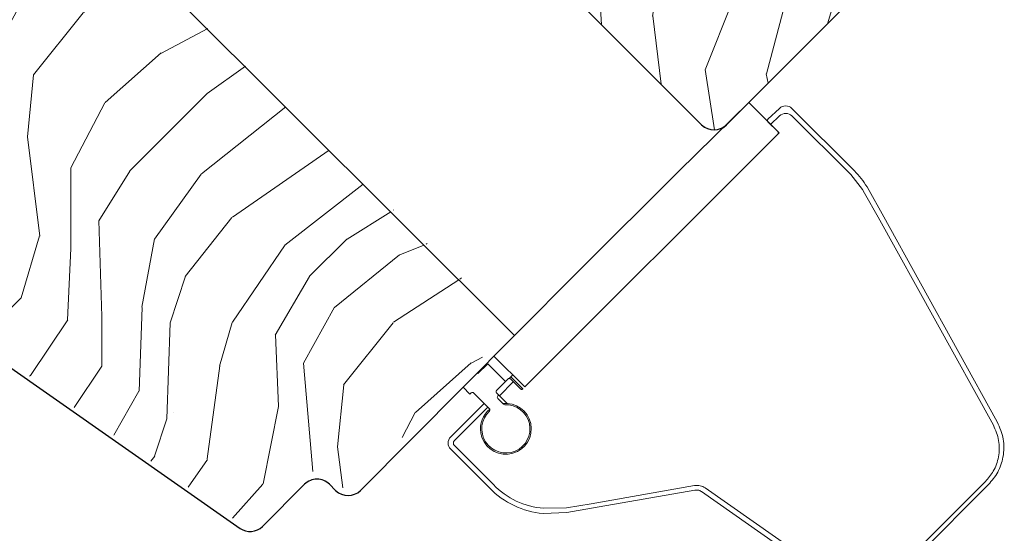
# Model space of a CAD drawing. Units: millimetres. Extents: x 3846 to 5878, y 3553 to 4970.
# Drawn here: x 4936 to 5048, y 4155 to 4213 of the extents above; entities that cross this region are included whole.
import ezdxf

# ---------------------------------------------------------------- set-up
doc = ezdxf.new("R2010")
doc.units = ezdxf.units.MM
doc.linetypes.add('SLD-SOLID', pattern=[0])
for name, color, linetype, lineweight in [('KEYLITE ROOF WINDOW', 7, 'Continuous', 15), ('KEYLITE ROOF WINDOW FLASHING', 4, 'Continuous', 15), ('KEYLITE ROOF WINDOW HATCH', 1, 'Continuous', 15)]:
    doc.layers.add(name, color=color, linetype=linetype, lineweight=lineweight)

msp = doc.modelspace()

# ---------------------------------------------------------------- hatches: boundary and pattern name
at = {"layer": 'KEYLITE ROOF WINDOW HATCH'}
h = msp.add_hatch(dxfattribs=at)
h.set_pattern_fill('WOOD_3', color=256, scale=50, angle=245.0000000000025, style=0, pattern_type=2)
h.set_pattern_definition([(240.2364000000025, (7463.669261538971, 656.0033200255561), (277.7550696050416, 477.3385915885739), [6.020799999999974, -596.0589499999966]), (256.3099000000025, (7460.680398075006, 650.7767824342059), (-39.20838619114414, -202.3924545474179), [7.648549999999998, -247.3024499999999]), (290.0000000000025, (7458.870222792513, 643.34554663882), (45.31540337463316, -21.13091962597191), [5.656849999999999, -65.0538]), (291.8476000000024, (7460.804980893694, 638.029842443711), (383.8978855877621, -951.3792236149449), [10.96585, -1085.619749999999]), (257.9946000000025, (7464.88580622693, 627.8515879470101), (99.54756507585626, 450.1003139434482), [6.67084999999997, -660.4123499999962]), (245.0000000000025, (7463.49824920617, 621.3266599386639), (24.18447626480044, -66.44630243886643), [12.5, -37.49999999999999]), (235.5377000000026, (7458.215520934415, 609.9978126007022), (150.9698868131206, 205.4461080527897), [6.08275, -298.05535]), (239.2894000000024, (7475.904416663969, 650.2979734920568), (235.4936545276863, 386.7075371748588), [5.02495, -497.46885]), (245.0000000000025, (7473.338171461746, 645.9777436877444), (24.18447626480044, -66.44630243886643), [7.499999999999999, -42.49999999999999]), (273.3008000000025, (7470.168534498694, 639.1804352849699), (39.45279741574956, -625.254727762675), [7.382400000000001, -730.85875]), (297.1250000000025, (7470.593593052005, 631.8102707531375), (-142.0532141925465, 286.9161883200327), [11.40174999999997, -558.6859499999985]), (284.2894000000025, (7475.792035303148, 621.662551888217), (99.79143804185676, -377.5469227510148), [7.106349999999997, -703.5271999999997]), (251.3402000000023, (7477.546019905243, 614.7760768816802), (-123.7318311697854, -383.6540341954378), [9.055399999999969, -443.7138499999991]), (233.1113000000025, (7474.648763336607, 606.1966885366123), (431.779371651574, 571.0223667411414), [9.708249999999992, -961.1161499999995]), (238.2902000000025, (7489.952187363031, 643.7473904350786), (-235.4933509447172, -386.7077655878572), [8.558599999999993, -847.3034999999996]), (248.3665000000025, (7485.453624351201, 636.4663925070049), (-292.7787089045966, -746.1773436568061), [8.514699999999989, -842.9546499999991]), (278.6901000000026, (7482.314523019924, 628.5514671863234), (-3.053632996179601, 111.7616999502833), [9.013899999999994, -171.2636999999999]), (292.4896000000025, (7483.676424992054, 619.6410674748472), (287.1607411894951, -685.5937001607876), [8.139399999999998, -805.8015999999999]), (259.9314000000024, (7486.789871274699, 612.1206650757026), (-96.49402523699393, -561.861982006402), [7.762099999999988, -768.4466499999982]), (245.0000000000025, (7485.432849885716, 604.4781201494457), (24.18447626480044, -66.44630243886643), [5.999999999999999, -43.99999999999999]), (232.0054000000027, (7482.897140315272, 599.0402734272207), (-280.8089029372292, -365.576763971279), [6.670850000000001, -660.4123500000001]), (245.0000000000025, (7449.415062292175, 645.5478045512841), (24.18447626480044, -66.44630243886643), [0, -49.99999999999999]), (108.1524000000024, (7453.254042862771, 636.0340130789714), (317.451935073341, -975.5635717897226), [10.96585, -1085.619749999999]), (91.56510000000209, (7495.153069905751, 625.323199251286), (-24.18455339408472, 66.4462919493719), [4.472149999999994, -107.3312499999999]), (73.1301000000025, (7495.030927378641, 629.7936669229143), (81.47011363825344, 293.0232254560764), [7.071049999999999, -346.4823]), (41.80140000000253, (7497.082947423793, 636.560439693912), (196.2853985024742, 184.3150803761183), [3.8079, -376.98075]), (271.5651000000026, (7453.254042862771, 636.0340130789714), (24.18455339408472, -66.4462919493719), [5.590149999999999, -106.21325]), (251.7098000000025, (7453.406721021658, 630.445928489436), (144.8631267886686, 428.9693331721221), [8.558599999999998, -847.3035]), (234.8753000000026, (7450.720773583898, 622.3196940378834), (-495.1720541557629, -706.9686433872264), [14.22144999999998, -1407.924799999997]), (234.6952000000025, (7458.684568710274, 658.327720465129), (-172.1006559605431, -250.7615748497679), [5.590149999999997, -553.4267999999995]), (260.5241000000024, (7455.45386048366, 653.7656458981687), (96.49399826188039, 561.8620216015149), [9.340749999999995, -924.7362999999997]), (287.8789000000025, (7453.916065595587, 644.5523301604876), (-269.0827741533295, 842.671049336549), [9.552499999999997, -945.6961499999998]), (279.6952000000025, (7456.848738379138, 635.4611569499152), (105.8991060524648, -601.0702068999417), [7.90569999999997, -782.6636999999961]), (254.4623000000024, (7458.180104719493, 627.6683741563443), (-60.33927675498593, -247.7078555861526), [9.124149999999968, -295.013999999999]), (238.4181000000025, (7455.736002044378, 618.8776766804035), (449.8557288899223, 728.1001390008635), [13.08625, -1295.539]), (236.8699000000024, (7470.013416048232, 653.0449921933719), (172.1008339589815, 250.7614265064218), [7.071049999999995, -346.4822999999998]), (256.3099000000025, (7466.14878042901, 647.1234559458567), (-39.20838619114414, -202.3924545474179), [7.648549999999998, -247.3024499999999]), (287.5104000000024, (7464.33860514651, 639.692220150469), (-220.7132456724248, 709.7786106705414), [8.139399999999943, -805.8015999999964]), (290.0000000000025, (7466.787588404764, 631.9299729886748), (45.31540337463316, -21.13091962597191), [9.1924, -61.5183]), (262.3540000000025, (7469.931570319184, 623.2919536716213), (93.44060452172357, 673.6236892458408), [8.381549999999995, -829.7711999999996]), (241.6335000000026, (7468.816393692856, 614.984945720978), (383.4104812256178, 703.9150541513585), [8.514699999999992, -842.9546499999994]), (227.8973000000025, (7464.770984574543, 607.4926386620386), (-347.2551312855713, -389.7613279241582), [6.80075, -673.2728]), (236.2538000000025, (7481.342263386186, 647.7622639216129), (-193.2319571289642, -296.0766936148726), [6.576449999999998, -651.0708499999996]), (259.9314000000024, (7477.688936897832, 642.2938815676166), (-96.49402523699393, -561.861982006402), [7.762099999999988, -768.4466499999982]), (277.0054000000025, (7476.331915508856, 634.6513366413615), (-30.29167500855846, 289.969661560543), [9.433999999999997, -462.2651]), (294.8991000000025, (7477.482508350107, 625.2877830363645), (-356.6601460531244, 773.1711058530811), [12.41974999999999, -1229.554499999999]), (260.9454000000025, (7482.711486233036, 614.0224472535351), (39.20827068915185, 202.3924738943897), [7.2801, -356.7254]), (238.9910000000025, (7481.565773974924, 606.8330562207952), (-256.6244840300046, -432.0229835657433), [9.552499999999995, -945.6961499999996]), (221.8014000000026, (7476.64459270135, 598.6457505056892), (-196.2853985024741, -184.3150803761182), [3.807899999999998, -376.9807499999997]), (235.5377000000026, (7494.936880191732, 641.4229899955039), (150.9698868131206, 205.4461080527897), [6.08275, -298.05535]), (255.0080000000024, (7491.494862834257, 636.4077615350247), (-141.8090984993239, -540.7311622294566), [8.631349999999962, -854.5024999999977]), (282.4054000000025, (7489.262069290011, 628.0702179526011), (178.4526336153832, -800.4090612996449), [10.70044999999997, -1059.346249999996]), (274.0546000000025, (7446.245425329123, 638.7504961485079), (33.34515890434005, -401.7313958126366), [5.147799999999995, -509.6336999999997]), (255.7843000000024, (7446.609412618885, 633.6155654524914), (202.1484059407021, 788.438958015372), [10.68879999999997, -1058.189149999997]), (237.8750000000025, (7443.984536444676, 623.2540971651247), (193.2317111308982, 296.0768658937872), [12.0934, -391.0195])])
edge = h.paths.add_edge_path()
edge.add_arc((5026.310335896405, 4234.187082434938), 10.00000000000039, 181.369869145205, 208.4883362643989)
edge.add_arc((5017.960650711979, 4229.655773868867), 0.4999999999999837, 208.4883362598803, 385.5292631405696)
edge.add_arc((5024.72839037363, 4232.88806405883), 6.999999999999553, 158.3484573069171, 205.5292631371566, ccw=False)
edge.add_arc((5018.250579966039, 4234.471190450661), 1.000000000000249, 44.99999997647291, 91.62192970733508, ccw=False)
edge.add_line((5018.957686747515, 4235.178297231559), (5022.139667262567, 4231.99631671651))
edge.add_line((5022.139667262569, 4231.996316716511), (5022.139667262569, 4225.632355685831))
edge.add_line((5022.139667262569, 4225.632355685831), (5017.189919801333, 4220.682608224596))
edge.add_line((5017.189919801331, 4220.682608224594), (5019.31124013782, 4218.561287873963))
edge.add_line((5019.311240137822, 4218.561287873964), (5024.260987606131, 4223.51103534227))
edge.add_line((5024.260987606121, 4223.511035342269), (5030.6249486368, 4223.511035342269))
edge.add_line((5030.624948636809, 4223.511035342271), (5033.099822370959, 4221.036161608119))
edge.add_arc((5031.685608808582, 4219.621948045745), 2.000000000000217, -44.99999999999079, 45, ccw=False)
edge.add_line((5033.099822370958, 4218.207734483371), (5016.129259623023, 4201.237171735437))
edge.add_arc((5014.71504606011, 4202.651385297267), 2.00000000000086, 224.9999999999908, 315.000000022044, ccw=False)
edge.add_line((5013.300832497731, 4201.237171734893), (4996.330269749251, 4218.207734483371))
edge.add_arc((4997.744483311628, 4219.621948045745), 2.000000000000967, 134.9999999941228, 225.0000000058679, ccw=False)
edge.add_line((4996.330269749544, 4221.036161608409), (5006.22976468587, 4230.935656544729))
edge.add_arc((5006.936871467055, 4230.228549763539), 1.000000000002179, 45.00000000011062, 134.999999999871, ccw=False)
edge.add_line((5007.643978248239, 4230.935656544728), (5010.472405372986, 4228.107229419982))
edge.add_line((5010.472405372984, 4228.107229419983), (5016.313193896367, 4233.948017943365))
h = msp.add_hatch(dxfattribs=at)
h.set_pattern_fill('WOOD_3', color=256, scale=50, angle=45.00000000000251, style=0, pattern_type=2)
h.set_pattern_definition([(40.2364000000025, (7092.469599596372, 309.4188838976529), (-424.2638028037307, -353.5537234163742), [6.020799999999951, -596.0589499999937]), (56.30990000000246, (7097.065793674084, 313.3079711941787), (106.066127489084, 176.7766381762927), [7.648549999999985, -247.3024499999995]), (90, (7101.308434361201, 319.6719322248641), (-35.35535000000154, 35.35534999999845), [5.656849999999999, -65.05380000000001]), (91.84760000000203, (7101.308434361208, 325.3287864743538), (-35.35515180428638, 1025.304845851138), [10.96584999999991, -1085.619749999988]), (57.99460000000246, (7100.954880970612, 336.2889415827481), (-247.4874862048537, -388.9086711511131), [6.670849999999986, -660.4123499999982]), (44.99999999999999, (7104.490414876544, 341.9457958322341), (-3.097966327914037e-12, 70.71067811865476), [12.5, -37.5]), (35.53770000000249, (7113.329249641383, 350.7846305970666), (-212.1319959210892, -141.4214493807074), [6.082749999999955, -298.0553499999972]), (39.28940000000253, (7082.923658050362, 318.964825443672), (-353.5534166912344, -282.8426456116624), [5.024949999999997, -497.4688499999998]), (44.99999999999999, (7086.812745346886, 322.1468059590111), (-3.097966327914037e-12, 70.71067811865476), [7.5, -42.5]), (73.30080000000251, (7092.116046205778, 327.450106817912), (176.7762090035009, 601.0409052168209), [7.382399999999982, -730.8587499999978]), (97.12500000000215, (7094.237366549338, 334.5211746297787), (35.35524128398393, -318.1980856263614), [11.40174999999991, -558.6859499999944]), (84.2894000000025, (7092.823152986968, 345.8348831287617), (35.35537468592017, 388.9087392513065), [7.106349999999989, -703.5271999999986]), (51.34020000000248, (7093.530259768153, 352.9059509406302), (247.48729646957, 318.19808623756), [9.055399999999965, -443.7138499999989]), (33.11130000000252, (7099.187114017648, 359.9770187524932), (-601.0410410635278, -388.9082617530169), [9.70824999999991, -961.1161499999943]), (38.29020000000253, (7071.96350294197, 329.9249805520644), (353.5532095384051, 282.8429640811622), [8.558599999999913, -847.3034999999932]), (48.36650000000247, (7078.681017363242, 335.2282814109635), (530.3296743047424, 601.0411276496773), [8.51469999999999, -842.9546499999993]), (78.69010000000252, (7084.337871612728, 341.5922424416417), (-35.35527624221793, -106.0660487247873), [9.013899999999952, -171.2636999999992]), (92.48960000000206, (7086.105638565696, 350.4310772064778), (-35.35597388301238, 742.4620987575352), [8.139399999999963, -805.8015999999976]), (59.9314000000025, (7085.7520851751, 358.5628051901217), (282.8428390802064, 494.9746580499332), [7.762099999999988, -768.4466499999982]), (44.99999999999999, (7089.641172471625, 365.2803196113941), (-3.097966327914037e-12, 70.71067811865476), [6, -44]), (32.00540000000253, (7093.883813158742, 369.5229602985105), (388.9086711510914, 247.4874862048877), [6.670849999999994, -660.4123499999993]), (44.99999999999999, (7109.440162344852, 314.3686313659614), (-3.097966327914037e-12, 70.71067811865476), [0, -50]), (268.1524000000026, (7109.086608954256, 324.6216796931672), (35.35515180419634, 1025.304845851141), [10.96584999999996, -1085.619749999995]), (251.5651000000025, (7073.377716504338, 349.0168636441008), (7.606544082960909e-05, -70.71069464152302), [4.472149999999989, -107.3312499999998]), (233.1301000000025, (7071.963502941968, 344.774222956979), (-176.7767101686932, -247.4873427366466), [7.071049999999978, -346.4822999999987]), (201.8014000000023, (7067.720862254837, 339.1173687074966), (-247.4874107481184, -106.0659608004478), [3.80789999999999, -376.9807499999987]), (71.56510000000247, (7109.086608954256, 324.6216796931672), (-7.606544082250366e-05, 70.71069464152305), [5.590149999999989, -106.2132499999998]), (51.70980000000247, (7110.854375907222, 329.9249805520662), (-282.8429640811312, -353.5532095384299), [8.558599999999974, -847.3034999999985]), (34.8753000000025, (7116.157676766119, 336.6424949733405), (707.1070420476229, 494.9744003847812), [14.22144999999999, -1407.924799999999]), (34.69520000000253, (7096.3586868929, 305.5297966011271), (247.4872262092247, 176.7769104449135), [5.590149999999988, -553.4267999999984]), (60.52410000000249, (7100.954880970612, 308.7117771164717), (-282.8428272742172, -494.9747044832009), [9.340749999999963, -924.7362999999976]), (87.8789000000025, (7105.551075048324, 316.843505100112), (-35.35537581799315, -883.8834957938636), [9.552499999999988, -945.6961499999992]), (79.69520000000252, (7105.904628438917, 326.3894466461329), (106.0655098073821, 601.0408654282587), [7.905699999999987, -782.6636999999982]), (54.46230000000249, (7107.318842001292, 334.1676212391826), (141.4214493806889, 212.1319959211014), [9.12415, -295.014]), (38.41810000000248, (7112.622142860188, 341.5922424416435), (-671.7510227526409, -530.3306069415011), [13.08624999999999, -1295.538999999999]), (36.86990000000245, (7087.519852128074, 314.3686313659596), (-247.4873427366313, -176.7767101687145), [7.071049999999994, -346.4822999999997]), (56.30990000000246, (7093.176706377566, 318.6112720530796), (106.066127489084, 176.7766381762927), [7.648549999999985, -247.3024499999995]), (87.51040000000252, (7097.419347064681, 324.9752330837578), (-35.35597388294764, -742.4620987575382), [8.139399999999949, -805.8015999999967]), (90, (7097.772900455277, 333.1069610674053), (-35.35535000000154, 35.35534999999845), [9.192400000000001, -61.5183]), (62.35400000000251, (7097.772900455269, 342.2993492228302), (-318.1983172942661, -601.0406410199394), [8.381549999999994, -829.7711999999995]), (41.63350000000254, (7101.661987751799, 349.7239704252911), (-601.0411276496307, -530.3296743047952), [8.514699999999875, -842.954649999992]), (27.8973000000025, (7108.025948782475, 355.3808246747826), (459.6193096385166, 247.487593945183), [6.800749999999996, -673.2727999999995]), (36.25380000000251, (7078.681017363235, 323.2074661307938), (282.8428373996554, 212.1318625042381), [6.576449999999973, -651.0708499999964]), (59.9314000000025, (7083.984318222141, 327.0965534273178), (282.8428390802064, 494.9746580499332), [7.762099999999988, -768.4466499999982]), (77.00540000000251, (7087.87340551866, 333.8140678485938), (-70.71060173024534, -282.8427142482312), [9.433999999999992, -462.2650999999998]), (94.89910000000219, (7089.994725862225, 343.0064560040169), (70.71081493540879, -848.5281370466644), [12.41974999999993, -1229.554499999991]), (60.94540000000246, (7088.934065690441, 355.380824674779), (-106.0660255697682, -176.7766958605072), [7.280099999999981, -356.7253999999988]), (38.99100000000248, (7092.469599596372, 361.7447857054608), (388.9086967151252, 318.1980668578228), [9.552499999999965, -945.6961499999977]), (21.8014000000025, (7099.894220798831, 367.7551933455484), (247.4874107481184, 106.0659608004476), [3.807899999999993, -376.9807499999991]), (35.53770000000249, (7068.07441564544, 333.814067848592), (-212.1319959210892, -141.4214493807074), [6.082749999999955, -298.0553499999972]), (55.00800000000248, (7073.024163113745, 337.3496017545217), (318.1979130264909, 459.6195147823856), [8.631349999999973, -854.5024999999983]), (82.4054000000025, (7077.973910582054, 344.4206695663902), (106.0653988966815, 813.1728838394282), [10.70044999999994, -1059.346249999992]), (74.05460000000248, (7114.743463203751, 319.6719322248641), (106.066029812917, 388.9087442108372), [5.147799999999962, -509.6336999999976]), (55.78430000000247, (7116.157676766119, 324.6216796931708), (-459.61937079007, -671.7514440142814), [10.68879999999998, -1058.189149999997]), (37.8750000000025, (7122.168084406208, 333.4605144579959), (-282.8426651599472, -212.1321085297567), [12.09339999999996, -391.0194999999988])])
edge = h.paths.add_edge_path()
edge.add_line((4923.49827702955, 4183.559504428476), (4927.740915777917, 4187.80214317684))
edge.add_line((4927.740915777917, 4187.80214317684), (4931.630003053364, 4183.913055901387))
edge.add_line((4931.630003053364, 4183.913055901387), (4934.10487653464, 4186.387929382661))
edge.add_line((4934.10487653464, 4186.38792938266), (4930.215789259189, 4190.277016658112))
edge.add_line((4930.215789259189, 4190.277016658113), (4934.811976846282, 4194.873204245211))
edge.add_line((4934.811976846282, 4194.873204245211), (4919.255627852519, 4210.429553238978))
edge.add_line((4919.255627852519, 4210.429553238978), (4939.05462097105, 4230.228546357509))
edge.add_line((4939.05462097105, 4230.228546357509), (4991.950586040493, 4177.182654411198))
edge.add_line((4991.950586040493, 4177.182654411198), (4977.332138952715, 4192.3764136765))
edge.add_line((4977.332138952715, 4192.376413676499), (4979.276681273352, 4190.431871355864))
edge.add_line((4979.276681273352, 4190.431871355865), (4980.867672121076, 4188.840880508134))
edge.add_line((4980.867672121076, 4188.840880508134), (4982.458662968804, 4187.249889660409))
edge.add_line((4982.458662968804, 4187.249889660409), (4984.57998234299, 4185.128570286227))
edge.add_line((4984.57998234299, 4185.128570286227), (4986.170973190716, 4183.537579438503))
edge.add_line((4986.170973190716, 4183.537579438503), (4987.761964038435, 4181.946588590776))
edge.add_line((4987.761964038435, 4181.946588590777), (4991.651051313891, 4178.057501315323))
edge.add_line((4991.651051313891, 4178.057501315322), (4973.973380203724, 4160.379830205153))
edge.add_arc((4972.55916758913, 4161.794046869804), 2.000001523462146, 225.0000232539304, 314.99991795759763, ccw=False)
edge.add_line((4971.144953523477, 4160.379831656211), (4970.437846407776, 4161.086938771911))
edge.add_arc((4969.023631786582, 4159.672721947421), 2.000003055365297, 45.00004463237864, 134.9998629303284)
edge.add_line((4967.609419446997, 4161.086941053512), (4962.802716254118, 4156.280237860637))
edge.add_arc((4961.388505128154, 4157.694442934931), 1.99999227522478, 234.99984210309128, 315.0001225899161, ccw=False)
edge.add_line((4960.24135217135, 4156.056148335459), (4930.839868700828, 4176.643287521143))
edge.add_line((4930.839868700828, 4176.643287521144), (4923.49827702955, 4183.559504428476))

# ---------------------------------------------------------------- linework, layer by layer
at = {"color": 7, "linetype": 'SLD-SOLID'}
for p, q in [((4996.330274258969, 4218.207734483371), (5013.300837154962, 4201.237171587379)), ((5016.129259474965, 4201.237171587379), (5033.099822370958, 4218.207734483371)), ((4974.409961842633, 4159.517870055218), (4991.950586040493, 4177.182654411198)), ((4931.276452897544, 4175.781328560482), (4960.677936368067, 4155.194184106441)), ((4963.239305719191, 4155.418278899972), (4968.046006277893, 4160.224979458671)), ((4970.87442332954, 4160.224974190315), (4971.581531543718, 4159.517865976136))]:
    msp.add_line(p, q, dxfattribs=at)
for centre, start, end in [((5014.715048370545, 4202.651383707872), 225.0000000001378, 314.9999999998622), ((4969.460214374607, 4158.810763274308), 44.99999998834664, 134.9999999998622), ((4972.995748280537, 4160.932083617868), 225.0000000083917, 314.9999999888079), ((4961.825085750268, 4156.832488899462), 235.0000000016728, 314.9999999998622)]:
    msp.add_arc(centre, 2, start, end, dxfattribs=at)
at = {"layer": 'KEYLITE ROOF WINDOW', "ltscale": 5}
msp.add_line((4991.950586040493, 4177.182654411198), (4938.908946866573, 4230.224293585118), dxfattribs=at)
at = {"layer": 'KEYLITE ROOF WINDOW'}
for p, q in [((4996.330267100593, 4218.207736630778), (5013.300832630766, 4201.237171100608)), ((5016.129259474965, 4201.237171587379), (5033.099822456574, 4218.207733338056))]:
    msp.add_line(p, q, dxfattribs=at)
msp.add_arc((5014.71504606011, 4202.651385297267), 2.000000000000015, 225.0000000001378, 315.0000000222654, dxfattribs=at)
at = {"layer": 'KEYLITE ROOF WINDOW FLASHING', "color": 4, "linetype": 'Continuous', "lineweight": 15}
for p, q in [((5010.704211965054, 4195.953547827646), (5018.670335210692, 4203.778247138795)), ((5022.135153777634, 4200.313428571854), (5018.670324828701, 4203.778236941117)), ((5020.862371636165, 4201.86905821368), (5022.172032798821, 4203.105188890014)), ((5023.586248698439, 4203.105130450095), (5030.720772383953, 4195.9700167087)), ((5021.993740564167, 4200.454841785321), (5020.862371636165, 4201.586210713323)), ((5021.169307420932, 4201.279274928555), (5022.187934305994, 4202.240711349111)), ((5023.602147868021, 4202.240652373709), (5030.296480059995, 4195.545766531591)), ((4993.143769679838, 4171.322044474059), (5022.135153777634, 4200.313428571854)), ((4999.390501611608, 4184.639837474199), (5010.704211965054, 4195.953547827646)), ((5030.296480059995, 4195.545766531591), (5031.645927318905, 4193.840431283855)), ((5031.884573311885, 4193.439351336713), (5031.645927318905, 4193.840431283855)), ((5031.884573311885, 4193.439351336713), (5033.42431359182, 4190.707361006101)), ((5032.156357264508, 4194.155826687974), (5032.400018732462, 4193.739363141126)), ((5033.875685265948, 4191.071446556961), (5032.400018732462, 4193.739363141126)), ((5033.42431359182, 4190.707361006101), (5046.556270600164, 4166.965609234717)), ((5047.007642274291, 4167.329694785577), (5033.875685265948, 4191.071446556961)), ((4991.950586040493, 4177.182654411198), (4999.372866295524, 4184.657472790282)), ((4989.625103021337, 4174.840711132561), (4993.143769679838, 4171.322044474059)), ((4988.937008436269, 4173.974219210305), (4987.805628971555, 4172.842839745591)), ((4990.95227053453, 4171.958957112044), (4988.937008436269, 4173.974219210305)), ((4987.805628971555, 4172.842839745591), (4987.723161945338, 4172.925306771806)), ((4991.23459119928, 4172.241277776794), (4989.926437315198, 4170.933123892714)), ((4991.362412054101, 4172.298144412148), (4991.543632965986, 4172.479344250608)), ((4992.648807627638, 4171.109908848793), (4991.517438699637, 4172.241277776794)), ((4991.543632965986, 4172.479344250608), (4991.765061971349, 4172.700752182548)), ((4992.920718020807, 4171.102153828667), (4991.543632965986, 4172.479344250608)), ((4986.102041626464, 4171.292711459065), (4986.885879369926, 4170.508873715603)), ((4990.244702422147, 4170.332032358831), (4991.835758680389, 4171.922957796042)), ((4986.885879369926, 4170.508873715603), (4987.027292583392, 4170.65028692907)), ((4987.310140083748, 4170.65028692907), (4989.114467741923, 4168.845959270894)), ((4991.13124712673, 4169.445487654249), (4989.926447851911, 4170.65028692907)), ((4990.067861065378, 4170.296727553624), (4990.173934146367, 4170.402800634613)), ((4990.726521477192, 4169.355240714875), (4990.067861065378, 4170.01390112669)), ((4985.43667052059, 4166.372887567396), (4988.512231423552, 4169.448195589265)), ((4985.860916258222, 4165.948606641882), (4988.936494755848, 4169.02393225697)), ((4991.13124712673, 4169.445487654249), (4990.652100679436, 4169.429661512632)), ((4984.693811242161, 4165.630091509239), (4985.43667052059, 4166.372887567396)), ((4985.118056979793, 4165.205810583727), (4985.860916258222, 4165.948606641882)), ((4989.144328784094, 4159.764936070463), (4984.693748021889, 4164.21587508088)), ((4989.568610571341, 4160.189175710861), (4985.118040345847, 4164.640125257992)), ((5012.505958128759, 4160.075821761792), (5000.7107411045, 4157.996506990507)), ((5026.979301811232, 4150.512670224533), (5013.70150617033, 4159.810707547947)), ((5045.649175589801, 4160.533420632787), (5036.456389483832, 4151.341414243515)), ((5045.999742539001, 4160.182811536736), (5036.806966969745, 4150.990815684178)), ((5000.741223812685, 4157.479291402294), (5012.536451373655, 4159.558595636866)), ((5013.283672850905, 4159.39291637537), (5026.561468491807, 4150.094879051957)), ((4997.885732679224, 4157.540298965513), (4995.284418652418, 4157.481957190462)), ((5000.7107411045, 4157.996506990507), (4997.885732679224, 4157.540298965513)), ((4997.951766254128, 4156.987553584005), (5000.741223812685, 4157.479291402294)), ((4997.951766254128, 4156.987553584005), (4995.224970522593, 4156.884904934456)), ((4995.224970522593, 4156.884904934456), (4995.224970522593, 4156.884904934456))]:
    msp.add_line(p, q, dxfattribs=at)
for centre, radius, start, end in [((5022.879110092133, 4202.398052622183), 1.000000000000074, 44.99761062093017, 134.9976106925842), ((5022.895011599307, 4201.53357508128), 1.000000000000074, 44.99761062093017, 134.9976106925842), ((5023.649401064118, 4188.899244538062), 9.999999999999988, 31.71259716819541, 44.99761069256392), ((4987.168722665921, 4170.508866697211), 0.1999999999999318, 44.99999999999045, 135.0000000000096), ((4990.209281825024, 4170.155313306616), 0.1999999999999318, 135.0000000000096, 224.9999999999905), ((4990.987099284321, 4166.549068722569), 2.900000000000048, 129.2633121583268, 189.0387557755356), ((4990.987099284332, 4166.549068722567), 2.8999999999977, 189.0387557754218, 87.15095534570617), ((4990.987099284328, 4166.549068722566), 2.750000000005985, 133.0573980256428, 92.3150892255687), ((4988.973043788505, 4168.704545574627), 0.1999999999999932, 313.0573980256428, 44.99999999999045), ((4990.867934224178, 4169.496660907465), 0.1999999999999252, 224.9999999999905, 272.3150892255687), ((4985.40088789712, 4164.922956076595), 1.000000000000249, 134.9976106925842, 224.9976106925639), ((4985.400887897116, 4164.92295607659), 0.4000000000014867, 134.9976106921421, 224.9976106924165), ((4996.215691769772, 4166.835703049189), 9.999999999999869, 224.9976106925639, 264.3142878763618), ((4995.958813604429, 4166.293384493146), 8.837197500441702, 223.6887415860724, 265.6233197505252)]:
    msp.add_arc(centre, radius, start, end, dxfattribs=at)
for points, knots in [([(5020.862371636165, 4201.586210713323), (5020.848032908052, 4201.603671846261), (5020.819356357213, 4201.638593009594), (5020.801344582174, 4201.705353169572), (5020.805262569995, 4201.773216470593), (5020.828063095896, 4201.829940574905), (5020.852623231398, 4201.857943355009), (5020.862371636165, 4201.86905821368)], [0, 0, 0, 0, 0.2146901272345826, 0.4293666983596796, 0.6440261024694169, 0.8587069017127201, 1, 1, 1, 1]), ([(5021.993740564167, 4200.454841785321), (5022.008066618087, 4200.437375257964), (5022.03671988715, 4200.402440787469), (5022.054732930483, 4200.335687587333), (5022.050838271798, 4200.267817340525), (5022.028016792148, 4200.211110720041), (5022.003469780038, 4200.183113533099), (5021.993730027454, 4200.172004821677)], [0, 0, 0, 0, 0.214683234427617, 0.4293838703885688, 0.6440990153590437, 0.8587857650946549, 1, 1, 1, 1]), ([(4991.23459119928, 4172.241277776794), (4991.252048932602, 4172.255614211569), (4991.286968994185, 4172.284290854518), (4991.353734688289, 4172.302273880187), (4991.421605622636, 4172.298389321327), (4991.478313186637, 4172.275557265501), (4991.506322628398, 4172.251017028992), (4991.517438699637, 4172.241277776794)], [0, 0, 0, 0, 0.2146544127004948, 0.4293653232191461, 0.6440676508751603, 0.8587415849913507, 1, 1, 1, 1]), ([(4989.926447851911, 4170.65028692907), (4989.91210778917, 4170.667747697079), (4989.883427026898, 4170.702670008473), (4989.86543596991, 4170.769438809198), (4989.869347983493, 4170.837302927414), (4989.892146425849, 4170.89401775872), (4989.91669674588, 4170.922015519144), (4989.926437315198, 4170.933123892714)], [0, 0, 0, 0, 0.2147055005045985, 0.4294205353786062, 0.6440953105583753, 0.8587914824037469, 1, 1, 1, 1]), ([(4992.93163405457, 4171.109908848793), (4992.91417634822, 4171.095572448118), (4992.879256340588, 4171.066895873376), (4992.812490241777, 4171.048912336059), (4992.744620845271, 4171.052798839125), (4992.687913419006, 4171.0756223544), (4992.659916308667, 4171.100169172993), (4992.648807627638, 4171.109908848793)], [0, 0, 0, 0, 0.2146657062240723, 0.4293879132387973, 0.6441015369393187, 0.8587867656061586, 1, 1, 1, 1]), ([(5046.556270600164, 4166.965609234717), (5046.802048287509, 4166.393894042892), (5047.29346407724, 4165.250788354465), (5047.236347640368, 4163.382007786461), (5046.675480805088, 4161.739173471958), (5045.970870362849, 4160.911363159214), (5045.649175589801, 4160.533420632787)], [0, 0, 0, 0, 0.2681429922016621, 0.536133697476773, 0.7882186297986951, 1, 1, 1, 1]), ([(5047.007642274291, 4167.329694785577), (5047.280880295761, 4166.694084340465), (5047.827223061324, 4165.423173482101), (5047.763575657746, 4163.389246839693), (5047.16108724518, 4161.562781291143), (5046.382558055748, 4160.637692703213), (5045.999742539001, 4160.182811536736)], [0, 0, 0, 0, 0.2679204677216269, 0.5357102518118486, 0.7717011484146782, 1, 1, 1, 1]), ([(5013.70150617033, 4159.810707547947), (5013.515856210053, 4159.914330847766), (5013.145281513547, 4160.121172652761), (5012.718787703965, 4160.09091898972), (5012.505958128759, 4160.075821761792)], [0, 0, 0, 0, 0.5009785126389755, 1, 1, 1, 1]), ([(5012.536451373655, 4159.558595636866), (5012.654499916731, 4159.567091926191), (5012.842477902523, 4159.580621236354), (5013.096106871593, 4159.50618854953), (5013.219153083744, 4159.431880234005), (5013.283672850905, 4159.39291637537)], [0, 0, 0, 0, 0.4453511494843634, 0.7091676853354438, 1, 1, 1, 1])]:
    msp.add_open_spline(points, degree=3, knots=knots, dxfattribs=at)

doc.saveas('drawing.dxf')
